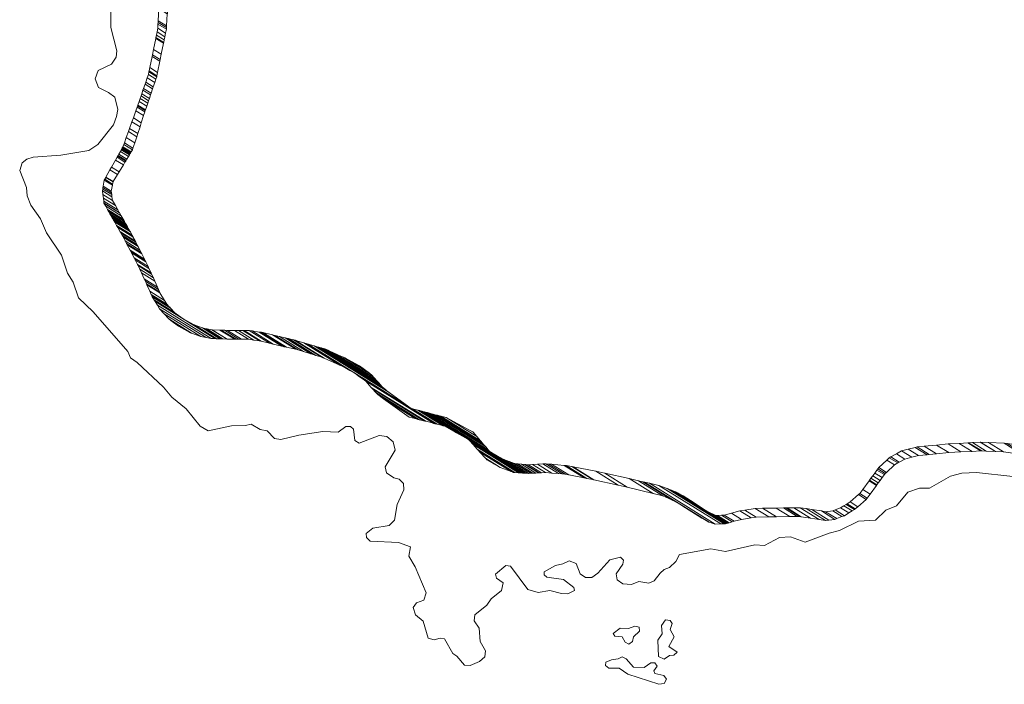
# Model space of a CAD drawing. Extents: x 228481 to 478337, y 6324566 to 6534754.
# Drawn here: x 390758 to 392341, y 6447422 to 6448490 of the extents above; entities that cross this region are included whole.
import ezdxf

# ---------------------------------------------------------------- set-up
doc = ezdxf.new("R2010")
doc.units = 0
doc.header["$LTSCALE"] = 200
doc.header["$MEASUREMENT"] = 0
doc.layers.add('RAND-MERI', color=142, linetype='CONTINUOUS', lineweight=13)
doc.layers.add('TEEDE-KAART', color=252, linetype='CONTINUOUS', lineweight=13)

msp = doc.modelspace()

# ---------------------------------------------------------------- linework, layer by layer
at = {"layer": 'RAND-MERI', "linetype": 'Continuous'}
for points in [[(391393.7, 6447610.76), (391383.7, 6447627.66), (391386.08, 6447643.13), (391367.05, 6447649.79), (391321.59, 6447652.17), (391315.41, 6447657.89), (391315.17, 6447664.55), (391325.4, 6447672.64), (391352.05, 6447676.93), (391360.62, 6447685.73), (391364.9, 6447710.96), (391375.37, 6447734.28), (391374.9, 6447744.76), (391368, 6447751.67), (391359.43, 6447753.81), (391347.53, 6447761.9), (391345.63, 6447771.42), (391361.81, 6447798.31), (391358.48, 6447811.64), (391348.24, 6447819.97), (391336.11, 6447821.64), (391303.51, 6447809.5), (391296.61, 6447813.78), (391294.7, 6447832.11), (391289.7, 6447836.39), (391282.33, 6447836.4), (391270.2, 6447827.12), (391245.45, 6447828.07), (391206.66, 6447822.12), (391177.63, 6447815.45), (391167.63, 6447817.12), (391155.73, 6447829.5), (391144.54, 6447831.16), (391130.27, 6447840.21), (391120.75, 6447837.59), (391098.62, 6447837.11), (391061.02, 6447829.26), (391047.93, 6447836.64), (391025.33, 6447864.48), (391002.72, 6447883.52), (390989.16, 6447899.47), (390946.56, 6447939.22), (390935.98, 6447946.36), (390931.93, 6447956.59), (390876.01, 6448020.38), (390852.69, 6448042.75), (390844.12, 6448068.21), (390834.6, 6448082.73), (390825.32, 6448111.53), (390801.05, 6448147.46), (390791.29, 6448170.07), (390776.06, 6448191.73), (390769.87, 6448206.73), (390768.68, 6448220.29), (390757.97, 6448247.66), (390762.02, 6448259.8), (390769.4, 6448265.51), (390779.87, 6448269.08), (390824.13, 6448272.18), (390869.35, 6448279.79), (390883.39, 6448289.55), (390908.62, 6448320.72), (390913.62, 6448334.53), (390915.99, 6448345.71), (390910.76, 6448365.47), (390901, 6448373.08), (390884.58, 6448380.7), (390879.11, 6448394.98), (390883.87, 6448408.07), (390905.77, 6448418.31), (390913.14, 6448429.5), (390914.33, 6448439.97), (390904.58, 6448477.57), (390904.58, 6448506.85)], [(392354.51, 6447755.74), (392296.09, 6447762.42), (392272.53, 6447760.99), (392254.21, 6447756.23), (392220.42, 6447737.18), (392204.47, 6447736.94), (392185.67, 6447730.99), (392167.35, 6447708.86), (392150.22, 6447701.95), (392133.8, 6447685.77), (392106.43, 6447684.11), (392075.73, 6447669.35), (392059.07, 6447664.83), (392020.76, 6447650.55), (391996.97, 6447659.1), (391979.6, 6447657.68), (391955.56, 6447645.06), (391939.62, 6447646.25), (391892.38, 6447635.52), (391869.06, 6447639.57), (391818.84, 6447630.76), (391812.66, 6447619.57), (391802.66, 6447609.81), (391794.1, 6447606.72), (391787.67, 6447600.77), (391778.15, 6447588.15), (391769.59, 6447584.58), (391753.17, 6447586.96), (391741.27, 6447582.2), (391727.46, 6447583.63), (391718.18, 6447589.82), (391716.99, 6447599.34), (391727.7, 6447614.81), (391728.89, 6447621.71), (391723.89, 6447626.23), (391706.52, 6447621.95), (391687.25, 6447600.77), (391677.49, 6447593.62), (391667.73, 6447593.39), (391659.16, 6447599.34), (391652.5, 6447616), (391641.55, 6447620.28), (391630.85, 6447615.52), (391619.42, 6447613.14), (391601.34, 6447602.91), (391601.1, 6447597.67), (391605.15, 6447594.1), (391632.27, 6447590.29), (391648.93, 6447577.44), (391650.12, 6447572.68), (391639.29, 6447567.44), (391628.82, 6447568.16), (391610.02, 6447572.92), (391591.22, 6447569.35), (391575.04, 6447574.35), (391546.96, 6447611.71), (391539.34, 6447613.14), (391522.69, 6447598.86), (391524.35, 6447592.43), (391535.3, 6447585.29), (391532.68, 6447572.92), (391515.78, 6447559.59), (391509.12, 6447549.12), (391489.37, 6447533.65), (391488.65, 6447524.13), (391496.75, 6447511.99), (391498.17, 6447490.81), (391506.98, 6447475.58), (391505.55, 6447466.3), (391497.22, 6447458.44), (391482.23, 6447452.49), (391472.95, 6447452.97), (391460.57, 6447467.49), (391454.15, 6447471.77), (391440.82, 6447495.1), (391434.16, 6447496.05), (391424.16, 6447493.43), (391414.65, 6447496.29), (391406.55, 6447523.66), (391394.18, 6447533.65), (391390.61, 6447545.31), (391395.61, 6447552.69), (391407.51, 6447556.98), (391411.31, 6447569.11), (391393.7, 6447610.76)], [(391794.21, 6447462.26), (391784.69, 6447466.54), (391783.98, 6447493.2), (391790.88, 6447503.19), (391789.93, 6447516.28), (391796.36, 6447525.8)], [(391796.36, 6447525.8), (391803.73, 6447524.61), (391806.83, 6447519.61), (391803.73, 6447509.86), (391810.16, 6447498.19), (391801.35, 6447482.96), (391815.15, 6447473.92), (391809.68, 6447468.68), (391802.54, 6447468.21), (391794.21, 6447462.26)], [(391737.1, 6447486.29), (391731.39, 6447489.86), (391726.39, 6447498.43), (391714.49, 6447499.38), (391711.88, 6447503.9), (391723.06, 6447511.99), (391736.63, 6447511.52), (391747.1, 6447515.56)], [(391747.1, 6447515.56), (391754, 6447513.9), (391754.47, 6447507.47), (391744.72, 6447498.19), (391743.29, 6447490.57), (391737.1, 6447486.29)], [(391785.29, 6447422.03), (391735.79, 6447438.22), (391721.75, 6447448.21), (391705.09, 6447448.21), (391699.86, 6447452.26), (391700.33, 6447457.49), (391709.14, 6447461.54), (391719.85, 6447462.97), (391726.39, 6447466.3)], [(391726.39, 6447466.3), (391732.82, 6447463.2), (391744.48, 6447449.64), (391761.61, 6447449.16), (391772.8, 6447456.54), (391778.98, 6447456.3), (391782.55, 6447451.07), (391777.56, 6447443.69), (391779.22, 6447439.4), (391793.5, 6447436.31), (391798.02, 6447430.36), (391793.86, 6447423.22), (391785.29, 6447422.03)]]:
    msp.add_lwpolyline(points, dxfattribs=at)

# ---------------------------------------------------------------- meshes
at = {"layer": 'TEEDE-KAART', "linetype": 'Continuous'}
mesh = msp.add_polyface(dxfattribs=at)
corners = [(391013.27, 6447997.21), (391032.44, 6447986.94), (391000.857623, 6448006.521261), (391034.154152, 6447986.303809), (390997.58, 6448008.98), (391049.28, 6447980.69), (390990.099226, 6448017.38243), (391057.64818, 6447979.089087), (390982.97, 6448025.39), (391065.85, 6447977.52), (390979.439177, 6448031.095221), (391071.862842, 6447977.403136), (390975.812913, 6448036.95466), (391020.82, 6448009.05), (391074.297034, 6447977.355826), (391038.21, 6447999.73), (391074.852198, 6447977.345036), (391039.549221, 6447999.23309), (391079.893053, 6447977.247063), (391051.70925, 6447994.721187), (391080.452997, 6447977.23618), (391053.06, 6447994.22), (391081.8, 6447977.21), (391054.945145, 6447993.860169), (391084.687969, 6447976.976326), (391058.573157, 6447993.167664), (391091.44, 6447976.43), (391067.055397, 6447991.548598), (391091.616633, 6447976.429744), (391067.31, 6447991.5), (391103.876675, 6447976.41195), (391079.945878, 6447991.249185), (391105.792079, 6447976.40917), (391081.92, 6447991.21), (391110.320183, 6447976.402598), (391087.092469, 6447990.803918), (391114.712651, 6447976.396223), (391092.11, 6447990.41), (391125.89, 6447976.38), (391103.286981, 6447990.394005), (390992.82, 6448909.44), (391003.961251, 6448902.532358), (391006.47, 6448905.77), (390994.712961, 6448913.059434), (391007.218055, 6448907.170397), (390995.449199, 6448914.467158), (391011.992136, 6448916.107719), (391000.147864, 6448923.451237), (391016.082216, 6448923.764557), (391004.173334, 6448931.148134), (391016.099149, 6448923.796257), (391004.19, 6448931.18), (391017.49, 6448926.4), (391004.681859, 6448934.341123), (391017.816618, 6448928.383278), (391004.992036, 6448936.334595), (391018.551627, 6448932.846375), (391005.690047, 6448940.820631), (391018.608542, 6448933.191972), (391005.744097, 6448941.168004), (391018.890186, 6448934.902162), (391006.011564, 6448942.886984), (391019.503162, 6448938.624252), (391006.593684, 6448946.628205), (391019.974149, 6448941.484165), (391007.040963, 6448949.502817), (391020.026875, 6448941.804322), (391007.091034, 6448949.82462), (391020.266434, 6448943.258964), (391007.318535, 6448951.286738)]
mesh.append_faces([[corners[k] for k in face] for face in [(0, 0, 1, 2), (2, 1, 3, 4), (4, 3, 5, 6), (6, 5, 7, 8), (8, 7, 9, 10), (10, 9, 11, 12), (13, 11, 14, 15), (15, 14, 16, 17), (17, 16, 18, 19), (19, 18, 20, 21), (21, 20, 22, 23), (23, 22, 24, 25), (25, 24, 26, 27), (27, 26, 28, 29), (29, 28, 30, 31), (31, 30, 32, 33), (33, 32, 34, 35), (35, 34, 36, 37), (37, 36, 38, 39), (40, 41, 42, 43), (43, 42, 44, 45), (45, 44, 46, 47), (47, 46, 48, 49), (49, 48, 50, 51), (51, 50, 52, 53), (53, 52, 54, 55), (55, 54, 56, 57), (57, 56, 58, 59), (59, 58, 60, 61), (61, 60, 62, 63), (63, 62, 64, 65), (65, 64, 66, 67), (67, 66, 68, 69)]], dxfattribs={"vtx0": -1, "vtx2": -1})
mesh = msp.add_polyface(dxfattribs=at)
corners = [(390957.059479, 6448379.136208), (390969.268573, 6448371.566498), (390971.666256, 6448378.596188), (390959.458635, 6448386.164985), (390972.73164, 6448381.719754), (390960.524674, 6448389.288146), (390975.193316, 6448388.937064), (390962.987862, 6448396.504518), (390977.054311, 6448394.393255), (390964.85, 6448401.96), (390978.38, 6448398.28), (390965.707504, 6448406.137023), (390978.668714, 6448399.730838), (390966.004316, 6448407.582839), (390979.763055, 6448405.230091), (390967.129355, 6448413.063059), (390983.312658, 6448423.067469), (390970.778528, 6448430.838703), (390983.861894, 6448425.827478), (390971.343171, 6448433.58916), (390985.53, 6448434.21), (390973.058069, 6448441.942671), (390989.342804, 6448452.07264), (390976.741562, 6448459.885485), (390989.581061, 6448453.188852), (390976.971738, 6448461.006707), (390990.448751, 6448457.2539), (390977.81, 6448465.09), (390991.56, 6448462.46), (390978.756071, 6448470.398511), (390992.594229, 6448468.261302), (390979.79, 6448476.2), (390993.71, 6448474.52), (390980.221501, 6448482.882949), (390993.882073, 6448477.183149), (390980.393458, 6448485.54617), (390994.056488, 6448479.882549), (390980.567756, 6448488.245642), (390995.309575, 6448499.276384), (390981.82, 6448507.64), (390995.321515, 6448499.461175), (390981.797831, 6448507.845939), (390995.709028, 6448505.458665), (390981.078327, 6448514.529787), (390995.87, 6448507.95), (390980.779448, 6448517.306232), (390994.591741, 6448519.481938), (390979.540692, 6448528.813677), (390993.412682, 6448530.118931), (390978.398071, 6448539.428078), (390992.303824, 6448540.12259), (390977.323483, 6448549.410491), (390991.134195, 6448550.674511), (390976.19, 6448559.94), (390990.83289, 6448553.392764), (390975.676624, 6448562.789738), (390989.85, 6448562.26), (390974.001937, 6448572.085893), (390987.022928, 6448578.194664), (390971.12586, 6448588.05094), (390984.370336, 6448593.14588), (390968.427288, 6448603.030665), (390981.974577, 6448606.649468), (390965.99, 6448616.56), (390980.129506, 6448617.049129), (390965.642554, 6448626.031125), (390979.92, 6448618.23), (390965.603102, 6448627.106562)]
mesh.append_faces([[corners[k] for k in face] for face in [(0, 1, 2, 3), (3, 2, 4, 5), (5, 4, 6, 7), (7, 6, 8, 9), (9, 8, 10, 11), (11, 10, 12, 13), (13, 12, 14, 15), (15, 14, 16, 17), (17, 16, 18, 19), (19, 18, 20, 21), (21, 20, 22, 23), (23, 22, 24, 25), (25, 24, 26, 27), (27, 26, 28, 29), (29, 28, 30, 31), (31, 30, 32, 33), (33, 32, 34, 35), (35, 34, 36, 37), (37, 36, 38, 39), (39, 38, 40, 41), (41, 40, 42, 43), (43, 42, 44, 45), (45, 44, 46, 47), (47, 46, 48, 49), (49, 48, 50, 51), (51, 50, 52, 53), (53, 52, 54, 55), (55, 54, 56, 57), (57, 56, 58, 59), (59, 58, 60, 61), (61, 60, 62, 63), (63, 62, 64, 65), (65, 64, 66, 67)]], dxfattribs={"vtx0": -1, "vtx2": -1})
mesh = msp.add_polyface(dxfattribs=at)
corners = [(390905.549035, 6448252.855901), (390917.800841, 6448245.259709), (390924.657246, 6448256.599316), (390912.04083, 6448264.421569), (390927.212319, 6448260.825076), (390914.460029, 6448268.731571), (390928.404154, 6448262.796217), (390915.588485, 6448270.742008), (390928.478514, 6448262.919199), (390915.65889, 6448270.867441), (390928.851914, 6448263.536756), (390916.012434, 6448271.497309), (390928.900172, 6448263.616567), (390916.058125, 6448271.578711), (390930.274446, 6448265.889439), (390917.359318, 6448273.896894), (390932.810055, 6448270.083008), (390919.760089, 6448278.174064), (390934.45178, 6448272.798209), (390921.31451, 6448280.943394), (390935.018369, 6448273.735275), (390921.850969, 6448281.899141), (390935.610893, 6448274.715232), (390922.411984, 6448282.898634), (390935.724044, 6448274.902369), (390922.519118, 6448283.089502), (390936.038422, 6448275.42231), (390922.816777, 6448283.619807), (390936.149044, 6448275.605265), (390922.921517, 6448283.80641), (390936.638734, 6448276.415149), (390923.385167, 6448284.63244), (390937.277538, 6448277.471648), (390923.99, 6448285.71), (390923.99, 6448285.71), (390939.29, 6448280.8), (390925.336307, 6448289.451372), (390940.075009, 6448283.209516), (390926.18839, 6448291.819302), (390942.914473, 6448291.924998), (390929.270468, 6448300.384361), (390946.145873, 6448301.843493), (390932.777971, 6448310.131672), (390947.790023, 6448306.890065), (390934.562603, 6448315.091144), (390951.377579, 6448317.901752), (390938.456693, 6448325.912777), (390953.414432, 6448324.153691), (390940.667583, 6448332.056813), (390957.173779, 6448335.692672), (390944.748142, 6448343.396641), (390959.183886, 6448341.862518), (390946.93, 6448349.46), (390959.836428, 6448343.865436), (390947.608227, 6448351.446993), (390960.18, 6448344.92), (390947.965323, 6448352.493172), (390962.160229, 6448350.72577), (390949.946768, 6448358.298188), (390963.928113, 6448355.908973), (390951.715738, 6448363.480718), (390965.235209, 6448359.741206), (390953.023637, 6448367.312452), (390966.427501, 6448363.236849), (390954.216662, 6448370.807641), (390968.402632, 6448369.027674), (390956.193007, 6448376.597714), (390969.268573, 6448371.566498), (390957.059479, 6448379.136208)]
mesh.append_faces([[corners[k] for k in face] for face in [(0, 1, 2, 3), (3, 2, 4, 5), (5, 4, 6, 7), (7, 6, 8, 9), (9, 8, 10, 11), (11, 10, 12, 13), (13, 12, 14, 15), (15, 14, 16, 17), (17, 16, 18, 19), (19, 18, 20, 21), (21, 20, 22, 23), (23, 22, 24, 25), (25, 24, 26, 27), (27, 26, 28, 29), (29, 28, 30, 31), (31, 30, 32, 33), (34, 32, 35, 36), (36, 35, 37, 38), (38, 37, 39, 40), (40, 39, 41, 42), (42, 41, 43, 44), (44, 43, 45, 46), (46, 45, 47, 48), (48, 47, 49, 50), (50, 49, 51, 52), (52, 51, 53, 54), (54, 53, 55, 56), (56, 55, 57, 58), (58, 57, 59, 60), (60, 59, 61, 62), (62, 61, 63, 64), (64, 63, 65, 66), (66, 65, 67, 68)]], dxfattribs={"vtx0": -1, "vtx2": -1})
mesh = msp.add_polyface(dxfattribs=at)
corners = [(390915.630087, 6448156.100504), (390940.045168, 6448140.963009), (390939.845053, 6448141.343045), (390915.403586, 6448156.496899), (390939.243806, 6448142.484865), (390914.723063, 6448157.687871), (390938.894629, 6448143.147984), (390914.327845, 6448158.379535), (390938.354818, 6448144.173132), (390913.716859, 6448159.448812), (390935.85, 6448148.93), (390910.881772, 6448164.410449), (390935.85, 6448148.93), (390935.523768, 6448149.500906), (390910.555565, 6448164.98134), (390935.129481, 6448150.190909), (390910.161306, 6448165.671325), (390933.84964, 6448152.43063), (390908.88156, 6448167.910988), (390932.606251, 6448154.60656), (390907.638263, 6448170.086861), (390931.112793, 6448157.220113), (390906.144914, 6448172.700346), (390930.637535, 6448158.051814), (390905.669691, 6448173.532025), (390930.054439, 6448159.072232), (390905.086638, 6448174.552417), (390928.109972, 6448162.475049), (390903.142314, 6448177.955144), (390926.198184, 6448165.820677), (390901.230667, 6448181.300685), (390925.859472, 6448166.413425), (390900.891979, 6448181.893418), (390925.826353, 6448166.471383), (390900.858863, 6448181.951374), (390924.069073, 6448169.546623), (390899.101713, 6448185.026534), (390921.230983, 6448174.51328), (390896.263831, 6448189.993062), (390918.426945, 6448179.420347), (390893.46, 6448194.9), (390918.059061, 6448180.064143), (390893.40489, 6448195.349875), (390915.620525, 6448184.331581), (390893.039593, 6448198.331892), (390911.7793, 6448191.053725), (390892.464171, 6448203.02922), (390907.01, 6448199.4), (390891.749721, 6448208.861463), (390906.269724, 6448205.438881), (390891.01, 6448214.9), (390905.844733, 6448208.905793), (390891.498479, 6448217.800555), (390905.502743, 6448211.695612), (390891.891558, 6448220.134628), (390905.17, 6448214.41), (390892.274008, 6448222.405591), (390907.033802, 6448223.983165), (390893.91, 6448232.12), (390907.352995, 6448225.622656), (390894.675074, 6448233.483042), (390908.03, 6448229.1), (390896.297788, 6448236.374041), (390908.430186, 6448229.761856), (390896.676693, 6448237.049091), (390915.231178, 6448241.009817), (390903.116021, 6448248.521286), (390917.800841, 6448245.259709), (390905.549035, 6448252.855901)]
mesh.append_faces([[corners[k] for k in face] for face in [(0, 1, 2, 3), (3, 2, 4, 5), (5, 4, 6, 7), (7, 6, 8, 9), (9, 8, 10, 11), (11, 12, 13, 14), (14, 13, 15, 16), (16, 15, 17, 18), (18, 17, 19, 20), (20, 19, 21, 22), (22, 21, 23, 24), (24, 23, 25, 26), (26, 25, 27, 28), (28, 27, 29, 30), (30, 29, 31, 32), (32, 31, 33, 34), (34, 33, 35, 36), (36, 35, 37, 38), (38, 37, 39, 40), (40, 39, 41, 42), (42, 41, 43, 44), (44, 43, 45, 46), (46, 45, 47, 48), (48, 47, 49, 50), (50, 49, 51, 52), (52, 51, 53, 54), (54, 53, 55, 56), (56, 55, 57, 58), (58, 57, 59, 60), (60, 59, 61, 62), (62, 61, 63, 64), (64, 63, 65, 66), (66, 65, 67, 68)]], dxfattribs={"vtx0": -1, "vtx2": -1})
mesh = msp.add_polyface(dxfattribs=at)
corners = [(390975.812913, 6448036.95466), (391020.82, 6448009.05), (391009.558422, 6448017.494148), (390974.344884, 6448039.32675), (391006.99, 6448019.42), (390974.010072, 6448039.867751), (391000.427478, 6448026.51619), (390970.97, 6448044.78), (390999.698505, 6448027.304442), (390970.767152, 6448045.242052), (390997.944886, 6448029.200667), (390970.279181, 6448046.353567), (390994.57, 6448032.85), (390969.340067, 6448048.492707), (390991.017627, 6448038.692465), (390967.144433, 6448053.493987), (390990.910999, 6448038.867833), (390967.078529, 6448053.644105), (390983.51, 6448051.04), (390962.504154, 6448064.063749), (390982.795676, 6448052.667667), (390961.789492, 6448065.691625), (390981.106981, 6448056.515548), (390960.1, 6448069.54), (390979.468869, 6448060.248167), (390958.30617, 6448073.369166), (390975.300429, 6448069.746425), (390953.741478, 6448083.113102), (390972.85, 6448075.33), (390951.058113, 6448088.841099), (390970.081652, 6448081.239047), (390948.29, 6448094.75), (390969.159252, 6448083.207912), (390947.263529, 6448096.78339), (390965.827925, 6448090.31864), (390943.55634, 6448104.127154), (390964.420391, 6448093.323025), (390941.99, 6448107.23), (390960.88, 6448100.88), (390937.795312, 6448115.192643), (390959.836583, 6448102.945639), (390936.685435, 6448117.299488), (390958.758096, 6448105.080706), (390935.538254, 6448119.477146), (390954.48, 6448113.55), (390930.987664, 6448128.115388), (390953.333642, 6448115.727033), (390929.840571, 6448130.292876), (390951.177989, 6448119.820807), (390927.683537, 6448134.387506), (390948.35428, 6448125.183279), (390924.858018, 6448139.7511), (390947.007125, 6448127.741644), (390923.51, 6448142.31), (390946.455474, 6448128.789277), (390922.885612, 6448143.402731), (390944.421783, 6448132.651435), (390920.583772, 6448147.431142), (390943.897004, 6448133.648036), (390919.989799, 6448148.470644), (390943.714732, 6448133.994185), (390919.783495, 6448148.831694), (390943.500398, 6448134.401225), (390919.5409, 6448149.256255), (390940.045168, 6448140.963009), (390915.630087, 6448156.100504)]
mesh.append_faces([[corners[k] for k in face] for face in [(0, 1, 2, 3), (3, 2, 4, 5), (5, 4, 6, 7), (7, 6, 8, 9), (9, 8, 10, 11), (11, 10, 12, 13), (13, 12, 14, 15), (15, 14, 16, 17), (17, 16, 18, 19), (19, 18, 20, 21), (21, 20, 22, 23), (23, 22, 24, 25), (25, 24, 26, 27), (27, 26, 28, 29), (29, 28, 30, 31), (31, 30, 32, 33), (33, 32, 34, 35), (35, 34, 36, 37), (37, 36, 38, 39), (39, 38, 40, 41), (41, 40, 42, 43), (43, 42, 44, 45), (45, 44, 46, 47), (47, 46, 48, 49), (49, 48, 50, 51), (51, 50, 52, 53), (53, 52, 54, 55), (55, 54, 56, 57), (57, 56, 58, 59), (59, 58, 60, 61), (61, 60, 62, 63), (63, 62, 64, 65)]], dxfattribs={"vtx0": -1, "vtx2": -1})
mesh = msp.add_polyface(dxfattribs=at)
corners = [(391103.286981, 6447990.394005), (391125.89, 6447976.38), (391134.516277, 6447975.095952), (391109.857398, 6447990.384603), (391143.414992, 6447973.771351), (391116.635323, 6447990.374904), (391146.38, 6447973.33), (391118.893695, 6447990.371672), (391159.67132, 6447970.134589), (391127.05, 6447990.36), (391165.287092, 6447968.784482), (391131.57478, 6447989.686315), (391179.412533, 6447965.388537), (391142.956029, 6447987.991785), (391183.15, 6447964.49), (391145.967407, 6447987.543427), (391186.899153, 6447963.631902), (391149.08, 6447987.08), (391201.771137, 6447960.228032), (391164.377568, 6447983.412266), (391205.52, 6447959.37), (391168.23371, 6447982.487721), (391214.428942, 6447956.603659), (391175.48494, 6447980.749171), (391226.098847, 6447952.980004), (391184.983393, 6447978.471829), (391231.666405, 6447951.251206), (391189.514981, 6447977.385339), (391233.946284, 6447950.543274), (391191.370636, 6447976.940428), (391242.351179, 6447947.933447), (391198.211609, 6447975.300241), (391244.52, 6447947.26), (391199.976871, 6447974.877003), (391245.857364, 6447946.663967), (391200.59, 6447974.73), (391247.429978, 6447945.963088), (391201.430001, 6447974.483345), (391272.781715, 6447934.664382), (391214.971457, 6447970.507084), (391274.25, 6447934.01), (391215.755731, 6447970.276793), (391283.2471, 6447929.200788), (391218.112086, 6447969.584882), (391288.472226, 6447926.407806), (391219.480555, 6447969.18305), (391296.55, 6447922.09), (391221.596138, 6447968.561838), (391233.907479, 6447964.946783), (391346.567707, 6447895.096775), (391340.75, 6447900.15), (391238.338687, 6447963.64562), (391337.989065, 6447903.266818), (391242.643687, 6447962.381516), (391334.672851, 6447907.01049), (391247.814509, 6447960.863176), (391333.617544, 6447908.201825), (391249.46, 6447960.38), (391332.322784, 6447909.663479), (391253.237016, 6447958.697123), (391328.00511, 6447914.537698), (391265.832337, 6447953.085185), (391323.76, 6447919.33), (391278.21598, 6447947.567562), (391320.625996, 6447921.655845), (391280.41, 6447946.59), (391320.319557, 6447921.883263), (391280.84748, 6447946.356184), (391304.06, 6447933.95)]
mesh.append_faces([[corners[k] for k in face] for face in [(0, 1, 2, 3), (3, 2, 4, 5), (5, 4, 6, 7), (7, 6, 8, 9), (9, 8, 10, 11), (11, 10, 12, 13), (13, 12, 14, 15), (15, 14, 16, 17), (17, 16, 18, 19), (19, 18, 20, 21), (21, 20, 22, 23), (23, 22, 24, 25), (25, 24, 26, 27), (27, 26, 28, 29), (29, 28, 30, 31), (31, 30, 32, 33), (33, 32, 34, 35), (35, 34, 36, 37), (37, 36, 38, 39), (39, 38, 40, 41), (41, 40, 42, 43), (43, 42, 44, 45), (45, 44, 46, 47), (48, 49, 50, 51), (51, 50, 52, 53), (53, 52, 54, 55), (55, 54, 56, 57), (57, 56, 58, 59), (59, 58, 60, 61), (61, 60, 62, 63), (63, 62, 64, 65), (65, 64, 66, 67), (67, 66, 68, 68)]], dxfattribs={"vtx0": -1, "vtx2": -1})
mesh = msp.add_polyface(dxfattribs=at)
corners = [(391384.03, 6447851.45), (391393.949094, 6447848.911858), (391342.63, 6447880.73), (391398.681364, 6447847.700944), (391333.931839, 6447887.846032), (391400.619197, 6447847.205083), (391330.37, 6447890.76), (391407.763124, 6447845.377063), (391325.252703, 6447896.534011), (391409.606561, 6447844.905356), (391323.932222, 6447898.023952), (391410.246842, 6447844.741518), (391323.47358, 6447898.541454), (391410.999753, 6447844.54886), (391322.934259, 6447899.149986), (391423.137245, 6447841.443064), (391314.24, 6447908.96), (391423.840206, 6447841.263187), (391312.145738, 6447910.514418), (391425.952257, 6447840.722746), (391305.853522, 6447915.184672), (391427.178845, 6447840.408882), (391302.199276, 6447917.896954), (391387.5, 6447865.01), (391381.160595, 6447869.630931), (391296.55, 6447922.09), (391429.075086, 6447839.923663), (391389.396479, 6447864.524634), (391221.596138, 6447968.561838), (391351.74463, 6447891.072869), (391231.412815, 6447965.679306), (391437.87398, 6447837.672163), (391398.196476, 6447862.27245), (391348.36, 6447893.54), (391232.542332, 6447965.347639), (391438.88639, 6447837.413103), (391399.209013, 6447862.013311), (391346.567707, 6447895.096775), (391233.907479, 6447964.946783), (391440.11, 6447837.1), (391400.432776, 6447861.700113), (391460.170681, 6447826.108471), (391404.405059, 6447860.683487), (391479.66, 6447815.43), (391408.264205, 6447859.695815), (391566.610809, 6447761.519984), (391569.68629, 6447761.300768), (391412.899502, 6447858.509503), (391513.43, 6447796.18), (391512.441164, 6447797.330123), (391414.374576, 6447858.131987), (391511.227956, 6447798.741214), (391416.18435, 6447857.668812), (391507.182238, 6447803.446819), (391422.219455, 6447856.124247), (391503.204513, 6447808.07334), (391428.153133, 6447854.60564), (391502.499777, 6447808.893025), (391429.204407, 6447854.336587), (391502.430868, 6447808.973173), (391429.3072, 6447854.31028), (391498.774618, 6447813.225785), (391434.761326, 6447852.914405), (391492.869599, 6447820.093957), (391443.57, 6447850.66), (391487.03543, 6447826.879722), (391481.317596, 6447830.424814), (391486.27, 6447827.77)]
mesh.append_faces([[corners[k] for k in face] for face in [(0, 0, 1, 2), (2, 1, 3, 4), (4, 3, 5, 6), (6, 5, 7, 8), (8, 7, 9, 10), (10, 9, 11, 12), (12, 11, 13, 14), (14, 13, 15, 16), (16, 15, 17, 18), (18, 17, 19, 20), (20, 19, 21, 22), (22, 23, 24, 25), (23, 21, 26, 27), (28, 24, 29, 30), (27, 26, 31, 32), (30, 29, 33, 34), (32, 31, 35, 36), (34, 33, 37, 38), (36, 35, 39, 40), (40, 39, 41, 42), (42, 41, 43, 44), (44, 45, 46, 47), (47, 48, 49, 50), (50, 49, 51, 52), (52, 51, 53, 54), (54, 53, 55, 56), (56, 55, 57, 58), (58, 57, 59, 60), (60, 59, 61, 62), (62, 61, 63, 64), (64, 63, 65, 66), (66, 65, 67, 67)]], dxfattribs={"vtx0": -1, "vtx2": -1})
mesh = msp.add_polyface(dxfattribs=at)
corners = [(392197.690651, 6447802.602371), (392216.680501, 6447790.828552), (392220.207277, 6447791.173372), (392200.6, 6447803.33), (392231.711999, 6447792.298215), (392212.104419, 6447804.455031), (392251.47, 6447794.23), (392231.861901, 6447806.387138), (392271.175632, 6447795.318985), (392250.4, 6447808.2), (392288.973295, 6447796.302531), (392268.205094, 6447809.178939), (392302.68, 6447797.06), (392281.917521, 6447809.93286), (392304.501445, 6447796.981669), (392283.474553, 6447810.018467), (392311.569915, 6447796.67769), (392289.516915, 6447810.350681), (392326.39256, 6447796.040244), (392302.187802, 6447811.047337), (392326.874757, 6447796.019507), (392302.6, 6447811.07), (392339.42, 6447795.48), (392315.141623, 6447810.532737), (392369.729312, 6447791.410654), (392340.65, 6447809.44), (392374.65, 6447790.75), (392345.570584, 6447808.77941), (392405.79, 6447784.32), (392372.079769, 6447805.220543), (392410.274538, 6447783.92959), (392377, 6447804.56), (392431.75, 6447782.06), (392404.691063, 6447798.836701), (392433.338728, 6447782.368238), (392407.82, 6447798.19), (392438.462727, 6447783.362373), (392415.640748, 6447797.512134), (392448.532355, 6447785.316036), (392431.01, 6447796.18), (392450.566687, 6447785.710728), (392433.043456, 6447796.575235), (392452.47, 6447786.08), (392434.945949, 6447796.945015), (392463.983597, 6447790.19128), (392448.76, 6447799.63), (392475.35, 6447794.25), (392460.13286, 6447803.684717), (392486.149443, 6447797.922254), (392470.75, 6447807.47), (392499.7, 6447802.53), (392484.298845, 6447812.078807), (392515.82441, 6447804.363153), (392496.62, 6447816.27), (392521.69, 6447805.03), (392502.483462, 6447816.938167), (392525.849006, 6447804.597518), (392505.407497, 6447817.271374), (392544.393828, 6447802.6691), (392518.445643, 6447818.757128), (392546.02, 6447802.5), (392519.588942, 6447818.887412), (392550.315898, 6447801.334573), (392521.63, 6447819.12), (392582.66, 6447792.56), (392543.497884, 6447816.840744)]
mesh.append_faces([[corners[k] for k in face] for face in [(0, 1, 2, 3), (3, 2, 4, 5), (5, 4, 6, 7), (7, 6, 8, 9), (9, 8, 10, 11), (11, 10, 12, 13), (13, 12, 14, 15), (15, 14, 16, 17), (17, 16, 18, 19), (19, 18, 20, 21), (21, 20, 22, 23), (23, 22, 24, 25), (25, 24, 26, 27), (27, 26, 28, 29), (29, 28, 30, 31), (31, 30, 32, 33), (33, 32, 34, 35), (35, 34, 36, 37), (37, 36, 38, 39), (39, 38, 40, 41), (41, 40, 42, 43), (43, 42, 44, 45), (45, 44, 46, 47), (47, 46, 48, 49), (49, 48, 50, 51), (51, 50, 52, 53), (53, 52, 54, 55), (55, 54, 56, 57), (57, 56, 58, 59), (59, 58, 60, 61), (61, 60, 62, 63), (63, 62, 64, 65)]], dxfattribs={"vtx0": -1, "vtx2": -1})
mesh = msp.add_polyface(dxfattribs=at)
corners = [(391509.08, 6447782.56), (391521.222907, 6447775.702561), (391507.730136, 6447784.068159), (391525.440503, 6447773.320766), (391507.261287, 6447784.591988), (391530.4, 6447770.52), (391506.709966, 6447785.207961), (391530.4, 6447770.52), (391547.949741, 6447764.058578), (391497.822241, 6447795.137925), (391548.966161, 6447763.684355), (391497.307494, 6447795.713034), (391552.02, 6447762.56), (391495.760937, 6447797.440952), (391552.833933, 6447762.501984), (391494.862763, 6447798.444452), (391554.09223, 6447762.412294), (391493.474234, 6447799.99581), (391559.930955, 6447761.996116), (391487.031209, 6447807.19439), (391560.602764, 6447761.948231), (391486.289868, 6447808.022666), (391561.414721, 6447761.890355), (391485.393875, 6447809.02373), (391564.050298, 6447761.702494), (391482.48552, 6447812.273139), (391566.610809, 6447761.519984), (391479.66, 6447815.43), (391513.43, 6447796.18), (391569.68629, 6447761.300768), (391570.664989, 6447761.231007), (391523.574126, 6447790.42762), (391571.865759, 6447761.145418), (391536.02, 6447783.37), (391575.87, 6447760.86), (391544.748766, 6447780.155349), (391579.097545, 6447761.019212), (391553.330836, 6447776.994724), (391579.669372, 6447761.047419), (391554.851328, 6447776.434753), (391579.725285, 6447761.050177), (391555, 6447776.38), (391582.691984, 6447761.196522), (391558.619307, 6447776.121724), (391587.483346, 6447761.432874), (391564.464659, 6447775.704596), (391592.217218, 6447761.666392), (391570.239877, 6447775.292473), (391592.838292, 6447761.697029), (391570.997573, 6447775.238403), (391596.955111, 6447761.900107), (391576.02, 6447774.88), (391603.44, 6447762.22), (391582.502768, 6447775.201208), (391613.481527, 6447761.383474), (391590.55183, 6447775.600022), (391623.878235, 6447760.517359), (391598.885597, 6447776.012943), (391629.846969, 6447760.020124), (391603.67, 6447776.25), (391634.65, 6447759.62), (391608.473043, 6447775.849868), (391640.522428, 6447758.487145), (391613.146221, 6447775.460555), (391665.642675, 6447753.641177), (391633.136486, 6447773.795206), (391669.944745, 6447752.811261), (391636.56, 6447773.51), (391679.069389, 6447751.051018), (391645.68578, 6447771.749053)]
mesh.append_faces([[corners[k] for k in face] for face in [(0, 0, 1, 2), (2, 1, 3, 4), (4, 3, 5, 6), (6, 7, 8, 9), (9, 8, 10, 11), (11, 10, 12, 13), (13, 12, 14, 15), (15, 14, 16, 17), (17, 16, 18, 19), (19, 18, 20, 21), (21, 20, 22, 23), (23, 22, 24, 25), (25, 24, 26, 27), (28, 29, 30, 31), (31, 30, 32, 33), (33, 32, 34, 35), (35, 34, 36, 37), (37, 36, 38, 39), (39, 38, 40, 41), (41, 40, 42, 43), (43, 42, 44, 45), (45, 44, 46, 47), (47, 46, 48, 49), (49, 48, 50, 51), (51, 50, 52, 53), (53, 52, 54, 55), (55, 54, 56, 57), (57, 56, 58, 59), (59, 58, 60, 61), (61, 60, 62, 63), (63, 62, 64, 65), (65, 64, 66, 67), (67, 66, 68, 69)]], dxfattribs={"vtx0": -1, "vtx2": -1})
mesh = msp.add_polyface(dxfattribs=at)
corners = [(391989.613804, 6447705.397372), (392011.69, 6447691.71), (392014.369889, 6447691.316033), (391991.61303, 6447705.425421), (392029.24, 6447689.13), (392002.706294, 6447705.581055), (392042.974968, 6447686.89354), (392012.61, 6447705.72), (392053.13, 6447685.24), (392022.426079, 6447704.276613), (392058.855398, 6447685.92509), (392031.38, 6447702.96), (392068.34, 6447687.06), (392046.709301, 6447700.471161), (392071.400491, 6447688.238189), (392053.43, 6447699.38), (392079.874616, 6447691.50045), (392064.94, 6447700.76), (392083.64, 6447692.95), (392068.70971, 6447702.206868), (392090.734135, 6447697.295158), (392077.42, 6447705.55), (392096.097208, 6447700.58004), (392082.780234, 6447708.836642), (392099.917619, 6447702.920042), (392086.598623, 6447711.177898), (392101.24, 6447703.73), (392087.920304, 6447711.988291), (392105.385065, 6447707.337786), (392092.93, 6447715.06), (392118.83, 6447719.04), (392106.379011, 6447726.759687), (392120.391448, 6447721.172432), (392108.46, 6447728.57), (392125.133777, 6447727.648918), (392113.200783, 6447735.047445), (392135.32, 6447741.56), (392123.383684, 6447748.960586), (392135.955477, 6447742.429934), (392124.02, 6447749.83), (392138.269771, 6447745.598077), (392126.334905, 6447752.997765), (392141.233685, 6447749.655515), (392129.299601, 6447757.054717), (392144.472844, 6447754.089748), (392132.539615, 6447761.48842), (392147.967389, 6447758.873591), (392136.035083, 6447766.271692), (392149.36, 6447760.78), (392137.428061, 6447768.177873), (392151.167837, 6447762.466668), (392138.84, 6447770.11), (392164.156242, 6447774.584537), (392151.829321, 6447782.2273), (392164.28, 6447774.7), (392151.953088, 6447782.342758), (392169.574739, 6447777.654981), (392155.97, 6447786.09), (392171.774154, 6447778.882469), (392158.169006, 6447787.317741), (392180.89, 6447783.97), (392167.283158, 6447792.406322), (392192.279056, 6447786.814687), (392175.69, 6447797.1), (392202.99, 6447789.49), (392186.396924, 6447799.777805), (392216.680501, 6447790.828552), (392197.690651, 6447802.602371)]
mesh.append_faces([[corners[k] for k in face] for face in [(0, 1, 2, 3), (3, 2, 4, 5), (5, 4, 6, 7), (7, 6, 8, 9), (9, 8, 10, 11), (11, 10, 12, 13), (13, 12, 14, 15), (15, 14, 16, 17), (17, 16, 18, 19), (19, 18, 20, 21), (21, 20, 22, 23), (23, 22, 24, 25), (25, 24, 26, 27), (27, 26, 28, 29), (29, 28, 30, 31), (31, 30, 32, 33), (33, 32, 34, 35), (35, 34, 36, 37), (37, 36, 38, 39), (39, 38, 40, 41), (41, 40, 42, 43), (43, 42, 44, 45), (45, 44, 46, 47), (47, 46, 48, 49), (49, 48, 50, 51), (51, 50, 52, 53), (53, 52, 54, 55), (55, 54, 56, 57), (57, 56, 58, 59), (59, 58, 60, 61), (61, 60, 62, 63), (63, 62, 64, 65), (65, 64, 66, 67)]], dxfattribs={"vtx0": -1, "vtx2": -1})
mesh = msp.add_polyface(dxfattribs=at)
corners = [(391645.68578, 6447771.749053), (391679.069389, 6447751.051018), (391681.2, 6447750.64), (391647.816656, 6447771.337871), (391719.862059, 6447742.133912), (391684.03, 6447764.35), (391734.47, 6447738.92), (391698.63385, 6447761.138625), (391776.148357, 6447728.66979), (391737.6, 6447752.57), (391791.68, 6447724.85), (391752.520871, 6447749.128892), (391806.18, 6447718.57), (391759.480836, 6447747.523758), (391808.307277, 6447717.420161), (391759.915076, 6447747.423612), (391818.989467, 6447711.646208), (391762.095627, 6447746.920725), (391854.42, 6447688.83), (391865.87, 6447682.58), (391824.266893, 6447708.374172), (391820.37, 6447710.9), (391762.377435, 6447746.855733), (391866.220429, 6447682.472463), (391876.2, 6447679.41), (391770.402792, 6447745.004895), (391884.939012, 6447679.757423), (391785.21, 6447741.59), (391890.597242, 6447679.982367), (391798.86, 6447736.86), (391892.55, 6447680.06), (391805.400318, 6447734.093319), (391894.065097, 6447680.467956), (391812.24, 6447731.2), (391894.354428, 6447680.545861), (391815.452757, 6447729.465363), (391861.59, 6447700.86), (391836.388016, 6447717.200235), (391824.37904, 6447724.645872), (391895.1583, 6447680.762312), (391871.13, 6447695.66), (391827.52, 6447722.95), (391895.441165, 6447680.838476), (391872.281718, 6447695.19747), (391896.693315, 6447681.175631), (391877.38, 6447693.15), (391877.38, 6447693.15), (391898.326752, 6447681.615451), (391879.502314, 6447693.286713), (391903.472669, 6447683.001042), (391886.188369, 6447693.71741), (391906.72954, 6447683.877989), (391890.42, 6447693.99), (391918.51, 6447687.05), (391902.201864, 6447697.161141), (391933.879788, 6447689.442623), (391915.61, 6447700.77), (391941.7, 6447690.66), (391923.432092, 6447701.986211), (391962.513202, 6447690.991684), (391940.5, 6447704.64), (391974.33, 6447691.18), (391952.314464, 6447704.829762), (391996.200024, 6447691.490255), (391974.12, 6447705.18), (392007.893835, 6447691.656146), (391985.816701, 6447705.3441), (392011.69, 6447691.71), (391989.613804, 6447705.397372)]
mesh.append_faces([[corners[k] for k in face] for face in [(0, 1, 2, 3), (3, 2, 4, 5), (5, 4, 6, 7), (7, 6, 8, 9), (9, 8, 10, 11), (11, 10, 12, 13), (13, 12, 14, 15), (15, 14, 16, 17), (18, 18, 19, 20), (17, 16, 21, 22), (20, 19, 23, 21), (22, 23, 24, 25), (25, 24, 26, 27), (27, 26, 28, 29), (29, 28, 30, 31), (31, 30, 32, 33), (33, 32, 34, 35), (35, 36, 37, 38), (36, 34, 39, 40), (38, 37, 41, 41), (40, 39, 42, 43), (43, 42, 44, 45), (46, 44, 47, 48), (48, 47, 49, 50), (50, 49, 51, 52), (52, 51, 53, 54), (54, 53, 55, 56), (56, 55, 57, 58), (58, 57, 59, 60), (60, 59, 61, 62), (62, 61, 63, 64), (64, 63, 65, 66), (66, 65, 67, 68)]], dxfattribs={"vtx0": -1, "vtx2": -1})

doc.saveas('drawing.dxf')
